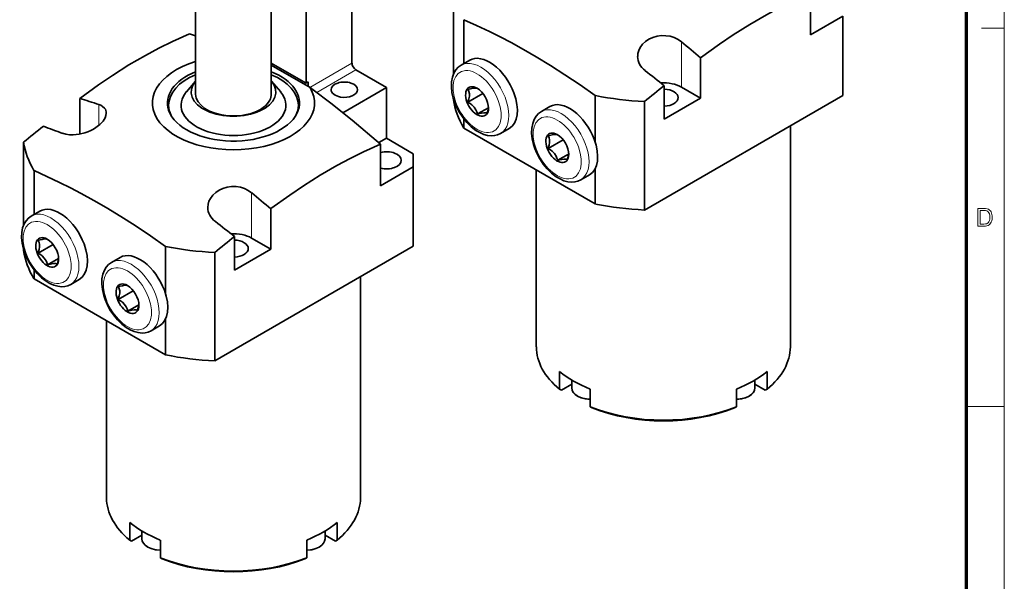
# Model space of a CAD drawing. Extents: x 8 to 406, y 8 to 280.
# Drawn here: x 270 to 406, y 120 to 198 of the extents above; entities that cross this region are included whole.
import ezdxf

# ---------------------------------------------------------------- set-up
doc = ezdxf.new("R2010")
doc.units = 0

msp = doc.modelspace()

# ---------------------------------------------------------------- linework, layer by layer
at = {"color": 11, "lineweight": 13}
msp.add_line((406.5, 7.5), (406.5, 280.5), dxfattribs=at)
at = {"color": 150, "lineweight": 70}
msp.add_line((401.25, 12.75), (401.25, 275.25), dxfattribs=at)
at = {"color": 7, "lineweight": 35, "ltscale": 0.413351}
msp.add_line((309.62, 188.88), (309.62, 205.41), dxfattribs=at)
at = {"color": 7, "lineweight": 35, "ltscale": 0.411714}
msp.add_line((304.79, 203.81), (304.79, 187.35), dxfattribs=at)
at = {"color": 7, "lineweight": 35, "ltscale": 0.359004}
msp.add_line((294.29, 201.71), (294.29, 187.35), dxfattribs=at)
at = {"color": 7, "lineweight": 35, "ltscale": 0.238578}
msp.add_line((315.98, 191.63), (315.98, 201.18), dxfattribs=at)
at = {"color": 7, "lineweight": 35, "ltscale": 0.287818}
for p, q in [((330.06, 201.62), (330.06, 190.1)), ((270.41, 180.67), (270.41, 169.16))]:
    msp.add_line(p, q, dxfattribs=at)
at = {"color": 7, "lineweight": 35, "ltscale": 0.144003}
for p, q in [((379.61, 201.34), (379.61, 195.58)), ((319.96, 180.4), (319.96, 174.64))]:
    msp.add_line(p, q, dxfattribs=at)
at = {"color": 7, "lineweight": 35, "ltscale": 0.130129}
for p, q in [((379.61, 195.58), (384.11, 198.19)), ((319.96, 174.64), (324.47, 177.24))]:
    msp.add_line(p, q, dxfattribs=at)
at = {"color": 7, "lineweight": 35, "ltscale": 0.275568}
for p, q in [((384.11, 187.16), (384.11, 198.19)), ((324.47, 166.22), (324.47, 177.24))]:
    msp.add_line(p, q, dxfattribs=at)
at = {"color": 7, "lineweight": 35, "ltscale": 0.152329}
for p, q in [((331.5, 197.68), (331.5, 191.59)), ((271.86, 176.73), (271.86, 170.64))]:
    msp.add_line(p, q, dxfattribs=at)
at = {"color": 7, "lineweight": 35, "ltscale": 0.022197}
msp.add_line((294.29, 195.45), (293.45, 195.71), dxfattribs=at)
at = {"color": 7, "lineweight": 13, "ltscale": 0.07875}
msp.add_line((403.35, 196.5), (406.5, 196.5), dxfattribs=at)
at = {"color": 7, "lineweight": 13, "ltscale": 0.157381}
for p, q in [((361.71, 188.31), (361.71, 194.61)), ((302.06, 167.37), (302.06, 173.66))]:
    msp.add_line(p, q, dxfattribs=at)
at = {"color": 7, "lineweight": 35, "ltscale": 0.139322}
msp.add_line((309.62, 188.88), (304.79, 191.66), dxfattribs=at)
at = {"color": 7, "lineweight": 35, "ltscale": 0.155219}
msp.add_line((304.79, 191.36), (310.17, 188.25), dxfattribs=at)
at = {"color": 7, "lineweight": 13, "ltscale": 0.168403}
msp.add_line((315.98, 191.63), (310.15, 188.26), dxfattribs=at)
at = {"color": 7, "lineweight": 35, "ltscale": 0.034446}
for p, q in [((332.32, 192.06), (331.13, 191.37)), ((343.46, 185.63), (342.27, 184.94)), ((337.8, 182.57), (336.6, 181.89)), ((348.93, 176.14), (347.74, 175.46)), ((272.68, 171.11), (271.48, 170.42)), ((283.81, 164.68), (282.62, 163.99)), ((278.15, 161.63), (276.96, 160.94)), ((289.29, 155.2), (288.1, 154.51))]:
    msp.add_line(p, q, dxfattribs=at)
at = {"color": 7, "lineweight": 35, "ltscale": 0.140425}
for p, q in [((364.36, 186.78), (364.36, 192.4)), ((304.72, 165.84), (304.72, 171.45))]:
    msp.add_line(p, q, dxfattribs=at)
at = {"color": 7, "lineweight": 13, "ltscale": 0.156536}
msp.add_line((316.52, 190.71), (311.09, 187.58), dxfattribs=at)
at = {"color": 7, "lineweight": 35, "ltscale": 0.122475}
msp.add_line((320.76, 188.26), (316.52, 190.71), dxfattribs=at)
at = {"color": 7, "lineweight": 35, "ltscale": 0.048833}
msp.add_line((294.26, 189.15), (293, 187.65), dxfattribs=at)
at = {"color": 7, "lineweight": 35, "ltscale": 0.048835}
msp.add_line((304.83, 189.15), (306.09, 187.65), dxfattribs=at)
at = {"color": 7, "lineweight": 35, "ltscale": 0.007655}
msp.add_line((309.62, 188.88), (309.89, 189.03), dxfattribs=at)
at = {"color": 7, "lineweight": 35, "ltscale": 0.01531}
msp.add_line((309.89, 188.42), (309.89, 189.03), dxfattribs=at)
at = {"color": 7, "lineweight": 35, "ltscale": 0.013663}
msp.add_line((310.17, 188.25), (310.62, 187.93), dxfattribs=at)
at = {"color": 7, "lineweight": 35, "ltscale": 0.174628}
msp.add_line((320.76, 188.26), (314.71, 184.77), dxfattribs=at)
at = {"color": 7, "lineweight": 35, "ltscale": 0.176057}
msp.add_line((320.76, 188.26), (320.76, 181.22), dxfattribs=at)
at = {"color": 7, "lineweight": 35, "ltscale": 0.001029}
for p, q in [((332.09, 187.97), (332.07, 188.01)), ((343.23, 181.54), (343.21, 181.58)), ((272.45, 167.02), (272.43, 167.06)), ((283.58, 160.6), (283.56, 160.63))]:
    msp.add_line(p, q, dxfattribs=at)
at = {"color": 7, "lineweight": 35, "ltscale": 0.059903}
for p, q in [((332.07, 186.24), (334.14, 187.44)), ((343.21, 179.81), (345.28, 181.01)), ((272.43, 165.29), (274.5, 166.49)), ((283.56, 158.86), (285.64, 160.06))]:
    msp.add_line(p, q, dxfattribs=at)
at = {"color": 7, "lineweight": 35, "ltscale": 0.116244}
msp.add_line((359.32, 183.87), (359.32, 188.52), dxfattribs=at)
at = {"color": 7, "lineweight": 35, "ltscale": 0.076546}
for p, q in [((361.71, 188.31), (364.36, 186.78)), ((302.06, 167.37), (304.72, 165.84))]:
    msp.add_line(p, q, dxfattribs=at)
at = {"color": 7, "lineweight": 35, "ltscale": 0.124255}
msp.add_line((278.2, 181.79), (278.2, 186.76), dxfattribs=at)
at = {"color": 7, "lineweight": 13, "ltscale": 0.072718}
msp.add_line((280.85, 183), (280.85, 185.91), dxfattribs=at)
at = {"color": 7, "lineweight": 35, "ltscale": 0.004593}
for p, q in [((290.54, 185.63), (290.54, 185.81)), ((308.54, 185.63), (308.54, 185.81))]:
    msp.add_line(p, q, dxfattribs=at)
at = {"color": 7, "lineweight": 35, "ltscale": 0.003706}
for p, q in [((330.06, 186.72), (330.06, 186.57)), ((270.41, 165.78), (270.41, 165.63))]:
    msp.add_line(p, q, dxfattribs=at)
at = {"color": 7, "lineweight": 35, "ltscale": 0.163528}
for p, q in [((349.75, 187.14), (349.75, 180.6)), ((290.11, 166.2), (290.11, 159.66))]:
    msp.add_line(p, q, dxfattribs=at)
at = {"color": 7, "lineweight": 35}
for p, q in [((384.11, 187.16), (356.57, 171.26)), ((331.5, 182.63), (349.75, 172.1)), ((376.81, 182.95), (376.81, 152.26)), ((341.56, 176.82), (341.56, 152.26)), ((324.47, 166.22), (296.93, 150.32)), ((271.86, 161.69), (290.11, 151.15)), ((317.17, 162), (317.17, 131.31)), ((281.92, 155.88), (281.92, 131.31))]:
    msp.add_line(p, q, dxfattribs=at)
at = {"color": 7, "lineweight": 35, "ltscale": 0.376138}
for p, q in [((356.57, 186.31), (356.57, 171.26)), ((296.93, 165.36), (296.93, 150.32))]:
    msp.add_line(p, q, dxfattribs=at)
at = {"color": 7, "lineweight": 35, "ltscale": 0.145439}
for p, q in [((359.32, 183.87), (364.36, 186.78)), ((299.68, 162.93), (304.72, 165.84))]:
    msp.add_line(p, q, dxfattribs=at)
at = {"color": 7, "lineweight": 35, "ltscale": 0.043739}
for p, q in [((333.4, 184.59), (334.91, 185.46)), ((344.53, 178.16), (346.05, 179.03)), ((273.75, 163.64), (275.27, 164.52)), ((284.89, 157.21), (286.4, 158.09))]:
    msp.add_line(p, q, dxfattribs=at)
at = {"color": 7, "lineweight": 35, "ltscale": 0.001563}
for p, q in [((334.74, 184.77), (334.72, 184.71)), ((345.88, 178.34), (345.86, 178.28)), ((275.1, 163.82), (275.08, 163.76)), ((286.23, 157.39), (286.21, 157.33))]:
    msp.add_line(p, q, dxfattribs=at)
at = {"color": 7, "lineweight": 35, "ltscale": 0.032103}
for p, q in [((331.5, 183.92), (331.5, 182.63)), ((271.86, 162.97), (271.86, 161.69))]:
    msp.add_line(p, q, dxfattribs=at)
at = {"color": 7, "lineweight": 35, "ltscale": 0.030321}
msp.add_line((320.76, 181.22), (319.71, 180.62), dxfattribs=at)
at = {"color": 7, "lineweight": 35, "ltscale": 0.107165}
msp.add_line((324.47, 179.08), (320.76, 181.22), dxfattribs=at)
at = {"color": 7, "lineweight": 35, "ltscale": 0.045928}
msp.add_line((324.47, 177.24), (324.47, 179.08), dxfattribs=at)
at = {"color": 7, "lineweight": 35, "ltscale": 0.124196}
for p, q in [((349.75, 177.07), (349.75, 172.1)), ((290.11, 156.12), (290.11, 151.15))]:
    msp.add_line(p, q, dxfattribs=at)
at = {"color": 7, "lineweight": 35, "ltscale": 0.116245}
msp.add_line((299.68, 162.93), (299.68, 167.58), dxfattribs=at)
at = {"color": 7, "lineweight": 35, "ltscale": 0.061237}
for p, q in [((344.79, 148.84), (344.79, 146.39)), ((373.59, 148.84), (373.59, 146.39)), ((349.03, 146.39), (349.03, 143.94)), ((369.35, 146.39), (369.35, 143.94)), ((285.14, 127.9), (285.14, 125.45)), ((313.95, 127.9), (313.95, 125.45)), ((289.39, 125.45), (289.39, 123)), ((309.7, 125.45), (309.7, 123))]:
    msp.add_line(p, q, dxfattribs=at)
at = {"color": 7, "lineweight": 35, "ltscale": 0.027238}
for p, q in [((346.49, 147.65), (346.49, 146.56)), ((371.89, 147.65), (371.89, 146.56)), ((286.84, 126.71), (286.84, 125.62)), ((312.25, 126.71), (312.25, 125.62))]:
    msp.add_line(p, q, dxfattribs=at)
at = {"color": 7, "lineweight": 35, "ltscale": 0.007714}
for p, q in [((345.06, 146.24), (344.79, 146.39)), ((373.32, 146.24), (373.59, 146.39)), ((349.3, 143.79), (349.03, 143.94)), ((369.08, 143.79), (369.35, 143.94)), ((285.41, 125.3), (285.14, 125.45)), ((313.68, 125.3), (313.95, 125.45)), ((289.65, 122.85), (289.39, 123)), ((309.44, 122.85), (309.7, 123))]:
    msp.add_line(p, q, dxfattribs=at)
at = {"color": 7, "lineweight": 35, "ltscale": 0.041331}
for p, q in [((346.49, 147.07), (345.06, 146.24)), ((371.89, 147.07), (373.32, 146.24)), ((286.84, 126.12), (285.41, 125.3)), ((312.25, 126.12), (313.68, 125.3))]:
    msp.add_line(p, q, dxfattribs=at)
at = {"color": 7, "lineweight": 13, "ltscale": 0.13125}
msp.add_line((401.25, 144), (406.5, 144), dxfattribs=at)
at = {"color": 7, "lineweight": 35}
for points in [[(379.61, 201.34), (377.25, 200.28), (375.36, 199.35), (373.5, 198.37), (371.2, 197.03), (368.89, 195.57), (367, 194.29), (364.36, 192.4)], [(349.75, 187.14), (347.65, 188.62), (345.54, 190.03), (343.53, 191.32), (341.52, 192.54), (339.79, 193.55), (338.05, 194.5), (336.55, 195.28), (335.05, 196.03), (333.28, 196.88), (331.5, 197.68)], [(293.45, 195.71), (291.09, 194.65), (289.2, 193.72), (287.34, 192.73), (285.04, 191.4), (282.73, 189.93), (280.83, 188.65), (278.2, 186.76)], [(355.63, 192.57), (355.67, 193), (355.79, 193.42), (355.98, 193.82), (356.31, 194.26), (356.71, 194.64), (357.19, 194.96), (357.72, 195.21), (358.31, 195.38), (358.92, 195.47), (359.53, 195.46), (360.14, 195.37), (360.71, 195.19), (361.23, 194.94), (361.71, 194.61)], [(331.13, 191.37), (330.72, 191.07), (330.4, 190.72), (330.13, 190.26), (329.92, 189.71), (329.8, 189.06), (329.78, 188.38), (329.86, 187.59), (330.04, 186.78), (330.23, 186.21)], [(310.62, 187.93), (313.03, 186.11), (316, 183.72), (319.96, 180.4)], [(333.38, 188.13), (333.17, 188.19), (332.94, 188.18), (332.63, 188.14), (332.07, 188.01)], [(332.09, 187.97), (332.21, 187.69), (332.27, 187.41), (332.27, 187.08), (332.21, 186.71), (332.07, 186.24)], [(281.89, 184.72), (281.88, 184.9), (281.84, 185.08), (281.76, 185.24), (281.66, 185.39), (281.38, 185.65), (281.13, 185.8), (280.85, 185.91)], [(336.6, 181.89), (336.18, 181.7), (335.78, 181.6), (335.37, 181.56), (334.81, 181.61), (334.26, 181.76), (333.71, 182), (333.18, 182.31), (332.54, 182.81), (331.94, 183.39), (331.4, 184.06), (330.91, 184.79), (330.5, 185.57), (330.23, 186.21)], [(332.07, 186.24), (332.38, 186.04), (332.63, 185.84), (332.94, 185.53), (333.17, 185.18), (333.29, 184.91), (333.4, 184.59)], [(275.81, 181.91), (276.27, 181.77), (276.77, 181.7), (277.3, 181.69), (277.7, 181.72), (278.11, 181.78), (278.92, 181.98), (279.33, 182.12), (279.73, 182.3), (280.11, 182.49), (280.46, 182.71), (281, 183.13), (281.44, 183.59), (281.6, 183.83), (281.74, 184.07), (281.85, 184.4), (281.89, 184.72)], [(333.4, 184.59), (333.96, 184.72), (334.26, 184.77), (334.5, 184.77), (334.62, 184.75), (334.72, 184.71)], [(334.74, 184.77), (334.86, 185.18), (334.92, 185.57)], [(342.27, 184.94), (341.86, 184.64), (341.54, 184.29), (341.26, 183.83), (341.06, 183.28), (340.94, 182.63), (340.91, 181.95), (340.99, 181.16), (341.18, 180.35), (341.37, 179.78)], [(344.52, 181.7), (344.31, 181.76), (344.07, 181.75), (343.77, 181.71), (343.21, 181.58)], [(319.96, 180.4), (317.6, 179.34), (315.72, 178.41), (313.86, 177.42), (311.56, 176.09), (309.24, 174.62), (307.35, 173.34), (304.72, 171.45)], [(343.23, 181.54), (343.35, 181.26), (343.4, 180.98), (343.41, 180.65), (343.34, 180.28), (343.21, 179.81)], [(347.74, 175.46), (347.32, 175.27), (346.92, 175.17), (346.51, 175.13), (345.95, 175.18), (345.39, 175.33), (344.85, 175.57), (344.32, 175.88), (343.68, 176.38), (343.08, 176.96), (342.53, 177.63), (342.05, 178.36), (341.64, 179.14), (341.37, 179.78)], [(343.21, 179.81), (343.52, 179.61), (343.77, 179.41), (344.07, 179.1), (344.31, 178.75), (344.43, 178.48), (344.53, 178.16)], [(345.88, 178.34), (346, 178.75), (346.06, 179.14)], [(344.53, 178.16), (345.1, 178.29), (345.4, 178.34), (345.63, 178.34), (345.75, 178.32), (345.86, 178.28)], [(290.11, 166.2), (288.01, 167.67), (285.9, 169.09), (283.89, 170.37), (281.88, 171.6), (280.14, 172.6), (278.41, 173.56), (276.91, 174.34), (275.41, 175.09), (273.63, 175.93), (271.86, 176.73)], [(295.98, 171.63), (296.02, 172.06), (296.14, 172.47), (296.34, 172.87), (296.66, 173.31), (297.07, 173.7), (297.55, 174.02), (298.07, 174.26), (298.66, 174.44), (299.27, 174.52), (299.89, 174.52), (300.5, 174.42), (301.06, 174.25), (301.59, 173.99), (302.06, 173.66)], [(271.48, 170.42), (271.08, 170.13), (270.76, 169.77), (270.48, 169.32), (270.28, 168.77), (270.16, 168.12), (270.13, 167.44), (270.21, 166.64), (270.4, 165.83), (270.59, 165.26)], [(273.74, 167.19), (273.53, 167.24), (273.29, 167.24), (272.99, 167.19), (272.43, 167.06)], [(272.45, 167.02), (272.57, 166.74), (272.62, 166.47), (272.62, 166.14), (272.56, 165.76), (272.43, 165.29)], [(276.96, 160.94), (276.54, 160.75), (276.14, 160.65), (275.72, 160.62), (275.17, 160.67), (274.61, 160.82), (274.07, 161.06), (273.54, 161.37), (272.9, 161.86), (272.3, 162.45), (271.75, 163.12), (271.27, 163.85), (270.86, 164.62), (270.59, 165.26)], [(272.43, 165.29), (272.74, 165.09), (272.99, 164.9), (273.29, 164.59), (273.53, 164.23), (273.65, 163.96), (273.75, 163.64)], [(275.1, 163.82), (275.22, 164.24), (275.28, 164.63)], [(282.62, 163.99), (282.22, 163.7), (281.89, 163.34), (281.62, 162.89), (281.41, 162.34), (281.29, 161.69), (281.27, 161.01), (281.35, 160.21), (281.54, 159.4), (281.72, 158.84)], [(273.75, 163.64), (274.32, 163.78), (274.62, 163.82), (274.85, 163.82), (274.97, 163.8), (275.08, 163.76)], [(284.87, 160.76), (284.66, 160.81), (284.43, 160.81), (284.13, 160.76), (283.56, 160.63)], [(283.58, 160.6), (283.7, 160.31), (283.76, 160.04), (283.76, 159.71), (283.7, 159.33), (283.56, 158.86)], [(288.1, 154.51), (287.68, 154.32), (287.28, 154.22), (286.86, 154.19), (286.31, 154.24), (285.75, 154.39), (285.2, 154.63), (284.67, 154.94), (284.03, 155.43), (283.44, 156.02), (282.89, 156.69), (282.4, 157.42), (281.99, 158.19), (281.72, 158.84)], [(283.56, 158.86), (283.88, 158.66), (284.13, 158.47), (284.43, 158.16), (284.66, 157.8), (284.78, 157.53), (284.89, 157.21)], [(284.89, 157.21), (285.45, 157.35), (285.76, 157.39), (285.99, 157.39), (286.11, 157.37), (286.21, 157.33)], [(286.23, 157.39), (286.35, 157.81), (286.41, 158.2)], [(346.49, 146.56), (346.54, 146.25), (346.69, 145.95), (346.94, 145.67), (347.29, 145.42)], [(371.89, 146.56), (371.84, 146.25), (371.69, 145.95), (371.43, 145.67), (371.09, 145.42)], [(349.03, 144.98), (348.34, 145.05), (347.78, 145.2), (347.29, 145.42)], [(369.35, 144.98), (370.04, 145.05), (370.6, 145.2), (371.09, 145.42)], [(286.84, 125.62), (286.89, 125.3), (287.04, 125.01), (287.3, 124.72), (287.64, 124.48)], [(289.39, 124.04), (288.7, 124.11), (288.13, 124.26), (287.64, 124.48)], [(309.7, 124.04), (310.39, 124.11), (310.96, 124.26), (311.45, 124.48)], [(312.25, 125.62), (312.19, 125.3), (312.05, 125.01), (311.79, 124.72), (311.45, 124.48)]]:
    msp.add_lwpolyline(points, dxfattribs=at)
at = {"color": 7, "lineweight": 13}
for points in [[(402.84, 169.03), (402.84, 171.47), (403.67, 171.47), (403.91, 171.46), (404.1, 171.43), (404.29, 171.36), (404.45, 171.26), (404.57, 171.14), (404.66, 171), (404.73, 170.84), (404.79, 170.66), (404.82, 170.47), (404.83, 170.26), (404.81, 170), (404.76, 169.77), (404.69, 169.58), (404.6, 169.42), (404.5, 169.29), (404.38, 169.2), (404.25, 169.13), (404.09, 169.07), (403.91, 169.04), (403.71, 169.03)], [(403.17, 169.3), (403.68, 169.3), (403.89, 169.32), (404.04, 169.35), (404.26, 169.48), (404.35, 169.61), (404.43, 169.79), (404.48, 170.01), (404.49, 170.27), (404.48, 170.51), (404.44, 170.71), (404.37, 170.87), (404.23, 171.04), (404.07, 171.15), (403.91, 171.18), (403.67, 171.2), (403.17, 171.2)]]:
    msp.add_lwpolyline(points, close=True, dxfattribs=at)
at = {"color": 7, "lineweight": 35}
for centre, radius, start, end in [((155.62, -55.43), 324.02, 49.8936, 50.5039), ((225.44, 20.75), 214.64, 51.4097, 52.3096), ((542.58, -41.8), 294.34, 128.5078, 129.1948), ((227.39, 24.17), 170.35, 71.7089, 72.6457), ((456.42, -47.44), 294.34, 128.5078, 129.1948), ((230.63, 63.68), 126.56, 69.082, 70.3618), ((95.98, -76.38), 324.02, 49.8936, 50.5039), ((165.8, -0.19), 214.64, 51.4097, 52.3096), ((482.94, -62.75), 294.34, 128.5078, 129.1948)]:
    msp.add_arc(centre, radius, start, end, dxfattribs=at)
for centre, major_axis, ratio, start_param, end_param in [((299.54, 186.12), (-11.25, 0), 0.57735, 5.197938, 9.759149), ((316.52, 191.33), (0.375, -0.65), 0.57735, 3.926991, 5.497787), ((335.06, 187.32), (-2.74, 4.74), 0.57735, 4.426991, 6.283167), ((359.43, 192.72), (3.8, 0.35), 0.764982, 3.071164, 3.829795), ((299.54, 186.12), (-9.16, 0), 0.57735, 5.32267, 6.473808), ((299.54, 185.81), (9, 0), 0.57735, 2.193627, 3.141621), ((299.54, 186.12), (-9.16, 0), 0.57735, 2.95097, 4.10211), ((299.54, 185.81), (9, 0), 0.57735, 0.000028, 0.947969), ((299.54, 187.66), (5.88, 0), 0.57735, 2.688834, 6.735884), ((299.54, 187.66), (5.88, 0), 0.57735, 2.675657, 2.688834), ((299.54, 187.66), (5.88, 0), 0.57735, 0.452699, 0.465863), ((314.92, 187.96), (1.84, 0), 0.57735, 6.283167, 9.42476), ((359.19, 186.86), (3.56, 0), 0.57735, 0.785398, 1.668832), ((299.54, 185.81), (7.28, 0), 0.57735, 2.688834, 6.735884), ((299.54, 187.35), (5.25, 0), 0.57735, 3.141576, 5.997787), ((299.54, 187.35), (5.25, 0), 0.57735, 5.997787, 6.283169), ((314.92, 187.96), (1.84, 0), 0.57735, 3.141574, 4.426991), ((314.92, 187.96), (1.84, 0), 0.57735, 4.426991, 6.283167), ((333.34, 186.32), (-1.12, 1.95), 0.57735, 5.497713, 10.210311), ((333.34, 186.32), (-1.12, 1.95), 0.57735, 3.927126, 5.497713), ((335.06, 187.32), (-2.74, 4.74), 0.57735, 3.141574, 4.426991), ((359.19, 186.86), (-2.06, 0), 0.57735, 3.141621, 4.648038), ((299.54, 185.81), (9, 0), 0.57735, 3.141621, 3.417306), ((299.54, 185.81), (9, 0), 0.57735, 6.006044, 6.283214), ((359.19, 188.08), (-29.25, 0), 0.57735, 0.089564, 0.328524), ((346.2, 180.89), (-2.74, 4.74), 0.57735, 4.426991, 6.283167), ((359.19, 203.13), (-29.25, 0), 0.57735, 1.242272, 1.481232), ((359.19, 186.86), (-2.06, 0), 0.57735, 1.635185, 3.141621), ((299.54, 185.63), (-9, 0), 0.57735, 6.283157, 6.427245), ((299.54, 186.12), (-9.16, 0), 0.57735, 0.190623, 0.285398), ((299.54, 186.12), (-9.16, 0), 0.57735, 0.285398, 2.95097), ((299.54, 185.63), (-9, 0), 0.57735, 2.99752, 3.141564), ((344.47, 179.89), (-1.12, 1.95), 0.57735, 5.497713, 10.210311), ((344.47, 179.89), (-1.12, 1.95), 0.57735, 3.927126, 5.497713), ((299.54, 182.18), (-29.25, 0), 0.57735, 0.089564, 0.328524), ((346.2, 180.89), (-2.74, 4.74), 0.57735, 3.141574, 4.426991), ((320.76, 178.16), (-2.06, 0), 0.57735, 3.141621, 5.108347), ((320.76, 178.16), (-2.06, 0), 0.57735, 1.174833, 3.141621), ((275.41, 166.37), (-2.74, 4.74), 0.57735, 4.426991, 6.283167), ((299.79, 171.77), (3.8, 0.35), 0.764982, 3.071164, 3.829795), ((359.19, 188.08), (-29.25, 0), 0.57735, 1.242272, 1.481232), ((273.69, 165.38), (-1.12, 1.95), 0.57735, 5.497713, 10.210311), ((273.69, 165.38), (-1.12, 1.95), 0.57735, 3.927126, 5.497713), ((299.54, 165.91), (3.56, 0), 0.57735, 0.785398, 1.668832), ((299.54, 165.91), (-2.06, 0), 0.57735, 3.141621, 4.648038), ((299.54, 167.14), (-29.25, 0), 0.57735, 0.089564, 0.328524), ((275.41, 166.37), (-2.74, 4.74), 0.57735, 3.141574, 4.426991), ((299.54, 182.18), (-29.25, 0), 0.57735, 1.242272, 1.481232), ((299.54, 165.91), (-2.06, 0), 0.57735, 1.635185, 3.141621), ((286.55, 159.94), (-2.74, 4.74), 0.57735, 4.426991, 6.283167), ((284.83, 158.95), (-1.12, 1.95), 0.57735, 5.497713, 10.210311), ((284.83, 158.95), (-1.12, 1.95), 0.57735, 3.927126, 5.497713), ((286.55, 159.94), (-2.74, 4.74), 0.57735, 3.141574, 4.426991), ((359.19, 152.26), (-17.62, 0), 0.57735, 6.283185, 6.897538), ((359.19, 152.26), (-17.62, 0), 0.57735, 2.52724, 3.141593), ((299.54, 167.14), (-29.25, 0), 0.57735, 1.242272, 1.481232), ((359.19, 154.71), (17.62, 0), 0.57735, 3.755945, 4.098036), ((359.19, 154.71), (17.62, 0), 0.57735, 5.326742, 5.668833), ((359.19, 152.26), (-17.62, 0), 0.57735, 0.956444, 2.185149), ((359.19, 151.95), (-17.25, 0), 0.57735, 0.9602, 2.181393), ((299.54, 131.31), (-17.62, 0), 0.57735, 6.283185, 6.897538), ((299.54, 131.31), (-17.62, 0), 0.57735, 2.52724, 3.141593), ((299.54, 133.76), (17.62, 0), 0.57735, 3.755945, 4.098036), ((299.54, 133.76), (17.62, 0), 0.57735, 5.326742, 5.668833), ((299.54, 131.31), (-17.62, 0), 0.57735, 0.956444, 2.185149), ((299.54, 131.01), (-17.25, 0), 0.57735, 0.9602, 2.181393)]:
    msp.add_ellipse(centre, major_axis=major_axis, ratio=ratio, start_param=start_param, end_param=end_param, dxfattribs=at)
at = {"color": 7, "lineweight": 13}
for centre, major_axis, start_param, end_param in [((333.87, 186.63), (-2.74, 4.74), 3.141574, 6.283167), ((333.34, 186.32), (-2.36, 4.09), 4.426991, 10.710176), ((345, 180.2), (-2.74, 4.74), 3.141574, 6.283167), ((344.47, 179.89), (-2.36, 4.09), 4.426991, 10.710176), ((274.22, 165.68), (-2.74, 4.74), 3.141574, 6.283167), ((273.69, 165.38), (-2.36, 4.09), 4.426991, 10.710176), ((285.36, 159.25), (-2.74, 4.74), 3.141574, 6.283167), ((284.83, 158.95), (-2.36, 4.09), 4.426991, 10.710176), ((349.11, 146.56), (-2.62, 0), 6.283185, 7.822111), ((369.27, 146.56), (-2.62, 0), 1.602668, 3.141593), ((289.47, 125.62), (-2.62, 0), 6.283185, 7.822111), ((309.62, 125.62), (-2.62, 0), 1.602668, 3.141593)]:
    msp.add_ellipse(centre, major_axis=major_axis, ratio=0.57735, start_param=start_param, end_param=end_param, dxfattribs=at)

doc.saveas('drawing.dxf')
